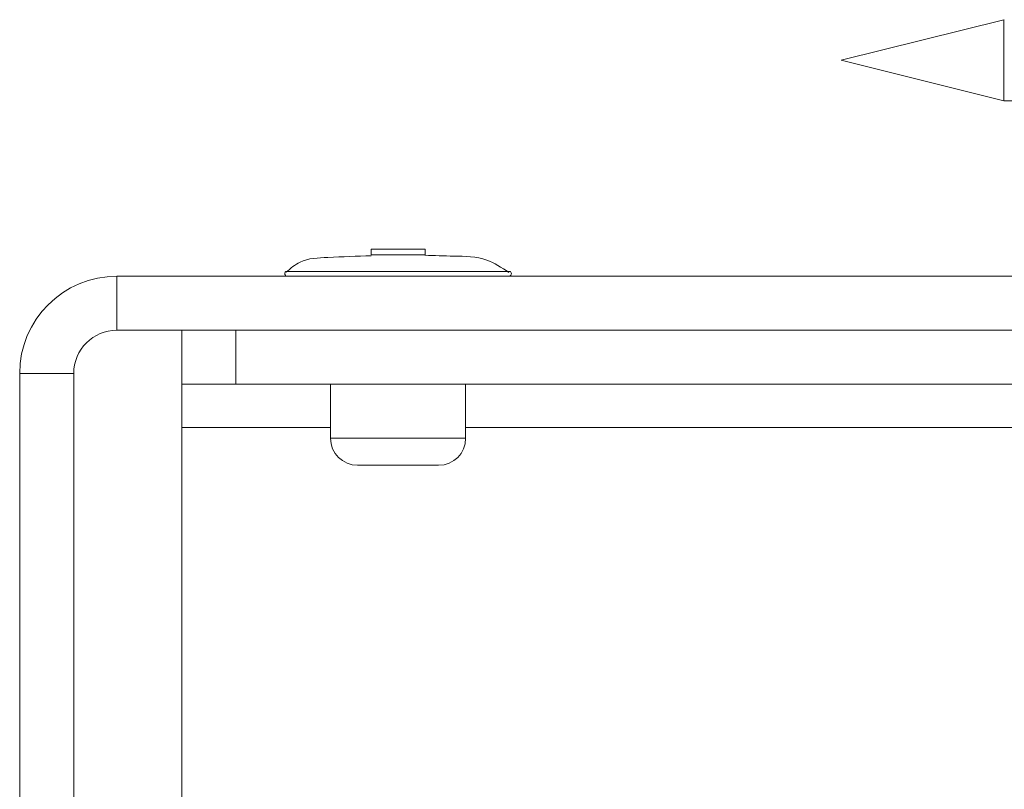
# Model space of a CAD drawing. Units: millimetres. Extents: x 74 to 2877, y 240 to 2930.
# Drawn here: x 149 to 186, y 1546 to 1575 of the extents above; entities that cross this region are included whole.
import ezdxf

# ---------------------------------------------------------------- set-up
doc = ezdxf.new("R2010")
doc.units = ezdxf.units.MM

msp = doc.modelspace()

# ---------------------------------------------------------------- linework, layer by layer
at = {"color": 7, "linetype": 'Continuous', "lineweight": 0}
for p, q in [((185.804, 1574.849), (179.788, 1573.349)), ((185.818, 1574.849), (185.804, 1574.849)), ((185.804, 1574.849), (185.804, 1571.849)), ((179.788, 1573.349), (185.804, 1571.849)), ((185.804, 1571.849), (186.53, 1571.849)), ((162.388, 1566.349), (162.388, 1566.138)), ((162.388, 1566.349), (164.388, 1566.349)), ((162.388, 1566.138), (164.388, 1566.138)), ((164.388, 1566.138), (164.388, 1566.349)), ((152.988, 1565.349), (152.988, 1563.349)), ((215.788, 1565.349), (152.988, 1565.349)), ((215.788, 1563.349), (152.988, 1563.349)), ((155.388, 1561.349), (155.388, 1563.349)), ((157.388, 1563.349), (157.388, 1561.349)), ((157.388, 1563.349), (217.388, 1563.349)), ((149.388, 1561.749), (149.388, 1488.949)), ((151.388, 1561.749), (149.388, 1561.749)), ((151.388, 1561.749), (151.388, 1488.949)), ((157.388, 1561.349), (155.388, 1561.349)), ((155.388, 1559.749), (155.388, 1561.349)), ((157.388, 1561.349), (217.388, 1561.349)), ((160.888, 1561.349), (160.888, 1559.349)), ((165.888, 1559.349), (165.888, 1561.349)), ((155.388, 1532.599), (155.388, 1559.749)), ((164.888, 1558.349), (161.888, 1558.349))]:
    msp.add_line(p, q, dxfattribs=at)
at = {"color": 8, "linetype": 'Continuous', "lineweight": 0}
for p, q in [((159.232, 1565.524), (167.545, 1565.524)), ((155.388, 1559.749), (160.888, 1559.749)), ((165.888, 1559.749), (204.888, 1559.749)), ((160.888, 1559.349), (165.888, 1559.349))]:
    msp.add_line(p, q, dxfattribs=at)
at = {"color": 7, "linetype": 'Continuous', "lineweight": 0}
for centre, radius, start, end in [((159.298, 1565.449), 0.1, 131.3205, 270), ((167.479, 1565.449), 0.1, 270, 48.6795), ((152.988, 1561.749), 3.6, 90, 180), ((152.988, 1561.749), 1.6, 90, 180), ((161.888, 1559.349), 1, 180, 270), ((164.888, 1559.349), 1, 270, 0)]:
    msp.add_arc(centre, radius, start, end, dxfattribs=at)
for points, knots in [([(162.389, 1566.11), (161.864, 1566.09), (160.994, 1566.055), (159.847, 1566.01), (159.413, 1565.64), (159.25, 1565.501)], [0, 0, 0, 0, 0.488013, 0.80773, 1, 1, 1, 1]), ([(167.481, 1565.492), (167.218, 1565.669), (166.61, 1566.078), (165.493, 1566.09), (164.732, 1566.112), (164.377, 1566.123)], [0, 0, 0, 0, 0.2888979, 0.6680997, 1, 1, 1, 1])]:
    msp.add_open_spline(points, degree=3, knots=knots, dxfattribs=at)

doc.saveas('drawing.dxf')
